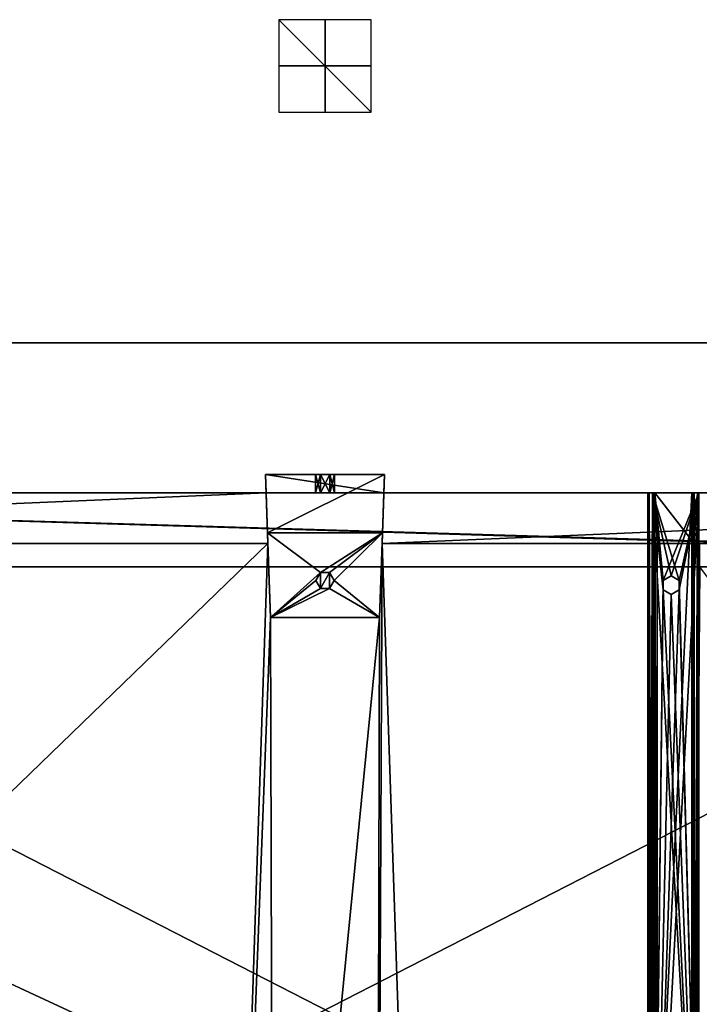
# Model space of a CAD drawing. Units: millimetres. Extents: x -300 to 300, y -375 to 10.
# Drawn here: x -66 to 81, y -203 to 10 of the extents above; entities that cross this region are included whole.
import ezdxf

# ---------------------------------------------------------------- set-up
doc = ezdxf.new("R2010")
doc.units = ezdxf.units.MM
doc.header["$LTSCALE"] = 108.432703
for name, color, linetype in [('103', 7, 'CONTINUOUS'), ('116', 7, 'CONTINUOUS'), ('117', 7, 'CONTINUOUS'), ('231', 7, 'CONTINUOUS'), ('232', 7, 'CONTINUOUS'), ('233', 7, 'CONTINUOUS'), ('235', 7, 'CONTINUOUS'), ('237', 7, 'CONTINUOUS'), ('238', 7, 'CONTINUOUS'), ('239', 7, 'CONTINUOUS'), ('241', 7, 'CONTINUOUS'), ('242', 7, 'CONTINUOUS'), ('243', 7, 'CONTINUOUS'), ('244', 7, 'CONTINUOUS'), ('245', 7, 'CONTINUOUS'), ('246', 7, 'CONTINUOUS'), ('247', 7, 'CONTINUOUS'), ('248', 7, 'CONTINUOUS'), ('249', 7, 'CONTINUOUS'), ('250', 7, 'CONTINUOUS'), ('251', 7, 'CONTINUOUS'), ('603', 7, 'CONTINUOUS'), ('604', 7, 'CONTINUOUS'), ('607', 7, 'CONTINUOUS'), ('610', 7, 'CONTINUOUS'), ('613', 7, 'CONTINUOUS'), ('615', 7, 'CONTINUOUS'), ('619', 7, 'CONTINUOUS'), ('624', 7, 'CONTINUOUS'), ('625', 7, 'CONTINUOUS'), ('627', 7, 'CONTINUOUS'), ('634', 7, 'CONTINUOUS'), ('635', 7, 'CONTINUOUS'), ('638', 7, 'CONTINUOUS'), ('641', 7, 'CONTINUOUS'), ('642', 7, 'CONTINUOUS'), ('647', 7, 'CONTINUOUS'), ('652', 7, 'CONTINUOUS'), ('656', 7, 'CONTINUOUS'), ('659', 7, 'CONTINUOUS'), ('660', 7, 'CONTINUOUS'), ('663', 7, 'CONTINUOUS'), ('669', 7, 'CONTINUOUS'), ('675', 7, 'CONTINUOUS'), ('810', 7, 'CONTINUOUS'), ('811', 7, 'CONTINUOUS'), ('812', 7, 'CONTINUOUS')]:
    doc.layers.add(name, color=color, linetype=linetype)

msp = doc.modelspace()

# ---------------------------------------------------------------- linework, layer by layer
at = {"layer": '103', "color": 9, "linetype": 'Continuous', "true_color": 0xabd4cd}
for points in [[(282, -60, -550), (282, -349, -550), (-282, -349, -550), (282, -60, -550)], [(-282, -60, -550), (282, -60, -550), (-282, -349, -550), (-282, -60, -550)]]:
    msp.add_3dface(points, dxfattribs=at)
at = {"layer": '116', "color": 9, "linetype": 'Continuous', "true_color": 0xabd4cd}
for points in [[(282, -60, -532), (282, -60, -550), (-282, -60, -550), (282, -60, -532)], [(282, -60, -532), (-282, -60, -550), (-282, -60, -532), (282, -60, -532)]]:
    msp.add_3dface(points, dxfattribs=at)
at = {"layer": '117', "color": 9, "linetype": 'Continuous', "true_color": 0xabd4cd}
for points in [[(282, -349, -532), (282, -60, -532), (-282, -60, -532), (282, -349, -532)], [(282, -349, -532), (-282, -60, -532), (-282, -349, -532), (282, -349, -532)]]:
    msp.add_3dface(points, dxfattribs=at)
at = {"layer": '231', "linetype": 'Continuous'}
for points in [[(270, -92.5, -349.15), (-12.76, -92.5, -472.21), (-270, -92.5, -489.15), (270, -92.5, -349.15)], [(-270, -92.5, -489.15), (-12.76, -92.5, -472.21), (-12.76, -92.5, -489.15), (-270, -92.5, -489.15)], [(-270, -92.5, -349.15), (270, -92.5, -349.15), (-270, -92.5, -489.15), (-270, -92.5, -349.15)], [(12.76, -92.5, -472.21), (-12.76, -92.5, -472.21), (270, -92.5, -349.15), (12.76, -92.5, -472.21)], [(-2.05, -92.5, -479.12), (-1.02, -92.5, -477.34), (-1.02, -92.5, -480.89), (-2.05, -92.5, -479.12)], [(-1.02, -92.5, -477.34), (1.02, -92.5, -477.34), (-1.02, -92.5, -480.89), (-1.02, -92.5, -477.34)], [(-1.02, -92.5, -480.89), (1.02, -92.5, -477.34), (1.02, -92.5, -480.89), (-1.02, -92.5, -480.89)], [(1.02, -92.5, -477.34), (2.05, -92.5, -479.12), (1.02, -92.5, -480.89), (1.02, -92.5, -477.34)], [(12.76, -92.5, -489.15), (12.76, -92.5, -472.21), (270, -92.5, -349.15), (12.76, -92.5, -489.15)], [(270, -92.5, -489.15), (12.76, -92.5, -489.15), (270, -92.5, -349.15), (270, -92.5, -489.15)]]:
    msp.add_3dface(points, dxfattribs=at)
at = {"layer": '232', "linetype": 'Continuous'}
for points in [[(262.53, -108.5, -489.15), (-261.86, -108.5, -488.89), (-262.53, -108.5, -489.15), (262.53, -108.5, -489.15)], [(262.53, -108.5, -489.15), (-261.6, -108.5, -488.25), (-261.86, -108.5, -488.89), (262.53, -108.5, -489.15)], [(261.6, -108.5, -488.25), (261.6, -108.5, -349.15), (-261.6, -108.5, -349.15), (261.6, -108.5, -488.25)], [(261.86, -108.5, -488.89), (261.6, -108.5, -488.25), (-261.6, -108.5, -349.15), (261.86, -108.5, -488.89)], [(262.53, -108.5, -489.15), (261.86, -108.5, -488.89), (-261.6, -108.5, -349.15), (262.53, -108.5, -489.15)], [(262.53, -108.5, -489.15), (-261.6, -108.5, -349.15), (-261.6, -108.5, -488.25), (262.53, -108.5, -489.15)]]:
    msp.add_3dface(points, dxfattribs=at)
at = {"layer": '233', "linetype": 'Continuous'}
for points in [[(-270, -92.5, -489.15), (-12.76, -92.5, -489.15), (-270, -103.5, -489.15), (-270, -92.5, -489.15)], [(-12.76, -92.5, -489.15), (-12.38, -103.5, -489.15), (-270, -103.5, -489.15), (-12.76, -92.5, -489.15)], [(12.76, -92.5, -489.15), (270, -92.5, -489.15), (12.38, -103.5, -489.15), (12.76, -92.5, -489.15)], [(12.38, -103.5, -489.15), (270, -92.5, -489.15), (270, -103.5, -489.15), (12.38, -103.5, -489.15)]]:
    msp.add_3dface(points, dxfattribs=at)
at = {"layer": '235', "linetype": 'Continuous'}
for points in [[(261.6, -108.5, -349.15), (262.5, -108.5, -349.15), (-270, -92.5, -349.15), (261.6, -108.5, -349.15)], [(-261.6, -108.5, -349.15), (261.6, -108.5, -349.15), (-270, -92.5, -349.15), (-261.6, -108.5, -349.15)], [(-270, -92.5, -349.15), (262.5, -108.5, -349.15), (270, -108.5, -349.15), (-270, -92.5, -349.15)], [(270, -92.5, -349.15), (-270, -92.5, -349.15), (270, -108.5, -349.15), (270, -92.5, -349.15)]]:
    msp.add_3dface(points, dxfattribs=at)
at = {"layer": '237', "linetype": 'Continuous'}
for points in [[(-270, -352.5, -505.15), (-270, -103.5, -505.15), (-12.38, -103.5, -505.15), (-270, -352.5, -505.15)], [(-270, -352.5, -505.15), (-12.38, -103.5, -505.15), (-20.81, -352.5, -505.15), (-270, -352.5, -505.15)], [(-12.38, -103.5, -505.15), (-11.82, -119.5, -505.15), (-20.81, -352.5, -505.15), (-12.38, -103.5, -505.15)], [(20.81, -352.5, -505.15), (11.19, -352.5, -505.15), (12.38, -103.5, -505.15), (20.81, -352.5, -505.15)], [(12.38, -103.5, -505.15), (11.19, -352.5, -505.15), (11.82, -119.5, -505.15), (12.38, -103.5, -505.15)], [(270, -103.5, -505.15), (20.81, -352.5, -505.15), (12.38, -103.5, -505.15), (270, -103.5, -505.15)], [(270, -103.5, -505.15), (270, -352.5, -505.15), (20.81, -352.5, -505.15), (270, -103.5, -505.15)], [(-1, -113.23, -505.15), (-2, -111.5, -505.15), (-1, -109.77, -505.15), (-1, -113.23, -505.15)], [(1, -113.23, -505.15), (-1, -113.23, -505.15), (1, -109.77, -505.15), (1, -113.23, -505.15)], [(1, -109.77, -505.15), (-1, -113.23, -505.15), (-1, -109.77, -505.15), (1, -109.77, -505.15)], [(2, -111.5, -505.15), (1, -113.23, -505.15), (1, -109.77, -505.15), (2, -111.5, -505.15)], [(-20.81, -352.5, -505.15), (-11.82, -119.5, -505.15), (-11.19, -352.5, -505.15), (-20.81, -352.5, -505.15)], [(-11.19, -352.5, -505.15), (-11.82, -119.5, -505.15), (11.82, -119.5, -505.15), (-11.19, -352.5, -505.15)], [(11.19, -352.5, -505.15), (-11.19, -352.5, -505.15), (11.82, -119.5, -505.15), (11.19, -352.5, -505.15)]]:
    msp.add_3dface(points, dxfattribs=at)
at = {"layer": '238', "linetype": 'Continuous'}
for points in [[(262.5, -352.5, -489.15), (262.53, -108.5, -489.15), (-262.53, -108.5, -489.15), (262.5, -352.5, -489.15)], [(262.5, -352.5, -489.15), (-262.53, -108.5, -489.15), (-262.53, -352.5, -489.15), (262.5, -352.5, -489.15)]]:
    msp.add_3dface(points, dxfattribs=at)
at = {"layer": '239', "linetype": 'Continuous'}
for points in [[(-270, -103.5, -489.15), (-12.38, -103.5, -489.15), (-270, -103.5, -505.15), (-270, -103.5, -489.15)], [(-270, -103.5, -505.15), (-12.38, -103.5, -489.15), (-12.38, -103.5, -505.15), (-270, -103.5, -505.15)], [(12.38, -103.5, -489.15), (270, -103.5, -489.15), (12.38, -103.5, -505.15), (12.38, -103.5, -489.15)], [(270, -103.5, -489.15), (270, -103.5, -505.15), (12.38, -103.5, -505.15), (270, -103.5, -489.15)]]:
    msp.add_3dface(points, dxfattribs=at)
at = {"layer": '241', "color": 253, "linetype": 'Continuous', "true_color": 0xb0b0b0}
for points in [[(11.82, -119.5, -505.15), (-11.82, -119.5, -505.15), (11.82, -119.5, -508.95), (11.82, -119.5, -505.15)], [(11.82, -119.5, -508.95), (-11.82, -119.5, -505.15), (-11.82, -119.5, -508.95), (11.82, -119.5, -508.95)]]:
    msp.add_3dface(points, dxfattribs=at)
at = {"layer": '242', "color": 253, "linetype": 'Continuous', "true_color": 0xb0b0b0}
for points in [[(-11.82, -119.5, -508.95), (-12.46, -101.16, -508.95), (-1, -109.77, -508.95), (-11.82, -119.5, -508.95)], [(-12.46, -101.16, -508.95), (12.46, -101.16, -508.95), (-1, -109.77, -508.95), (-12.46, -101.16, -508.95)], [(-1, -109.77, -508.95), (12.46, -101.16, -508.95), (1, -109.77, -508.95), (-1, -109.77, -508.95)], [(1, -109.77, -508.95), (12.46, -101.16, -508.95), (2, -111.5, -508.95), (1, -109.77, -508.95)], [(12.46, -101.16, -508.95), (11.82, -119.5, -508.95), (2, -111.5, -508.95), (12.46, -101.16, -508.95)], [(-2, -111.5, -508.95), (-11.82, -119.5, -508.95), (-1, -109.77, -508.95), (-2, -111.5, -508.95)], [(-11.82, -119.5, -508.95), (-2, -111.5, -508.95), (-1, -113.23, -508.95), (-11.82, -119.5, -508.95)], [(2, -111.5, -508.95), (11.82, -119.5, -508.95), (1, -113.23, -508.95), (2, -111.5, -508.95)], [(11.82, -119.5, -508.95), (-11.82, -119.5, -508.95), (1, -113.23, -508.95), (11.82, -119.5, -508.95)], [(1, -113.23, -508.95), (-11.82, -119.5, -508.95), (-1, -113.23, -508.95), (1, -113.23, -508.95)]]:
    msp.add_3dface(points, dxfattribs=at)
at = {"layer": '243', "color": 253, "linetype": 'Continuous', "true_color": 0xb0b0b0}
for points in [[(12.9, -88.5, -490.18), (-12.46, -101.16, -508.95), (-12.9, -88.5, -490.18), (12.9, -88.5, -490.18)], [(12.46, -101.16, -508.95), (-12.46, -101.16, -508.95), (12.9, -88.5, -490.18), (12.46, -101.16, -508.95)]]:
    msp.add_3dface(points, dxfattribs=at)
at = {"layer": '244', "color": 253, "linetype": 'Continuous', "true_color": 0xb0b0b0}
for points in [[(12.9, -88.5, -490.18), (-12.9, -88.5, -490.18), (1.02, -88.5, -480.89), (12.9, -88.5, -490.18)], [(1.02, -88.5, -480.89), (-12.9, -88.5, -490.18), (-1.02, -88.5, -480.89), (1.02, -88.5, -480.89)], [(-1.02, -88.5, -480.89), (-12.9, -88.5, -490.18), (-2.05, -88.5, -479.12), (-1.02, -88.5, -480.89)], [(-2.05, -88.5, -479.12), (-12.9, -88.5, -490.18), (-1.02, -88.5, -477.34), (-2.05, -88.5, -479.12)], [(-1.02, -88.5, -477.34), (-12.9, -88.5, -490.18), (-12.9, -88.5, -472.21), (-1.02, -88.5, -477.34)], [(12.9, -88.5, -472.21), (-1.02, -88.5, -477.34), (-12.9, -88.5, -472.21), (12.9, -88.5, -472.21)], [(1.02, -88.5, -477.34), (-1.02, -88.5, -477.34), (12.9, -88.5, -472.21), (1.02, -88.5, -477.34)], [(12.9, -88.5, -490.18), (1.02, -88.5, -480.89), (12.9, -88.5, -472.21), (12.9, -88.5, -490.18)], [(1.02, -88.5, -480.89), (2.05, -88.5, -479.12), (12.9, -88.5, -472.21), (1.02, -88.5, -480.89)], [(2.05, -88.5, -479.12), (1.02, -88.5, -477.34), (12.9, -88.5, -472.21), (2.05, -88.5, -479.12)]]:
    msp.add_3dface(points, dxfattribs=at)
at = {"layer": '245', "color": 253, "linetype": 'Continuous', "true_color": 0xb0b0b0}
for points in [[(-12.76, -92.5, -472.21), (12.76, -92.5, -472.21), (-12.9, -88.5, -472.21), (-12.76, -92.5, -472.21)], [(12.76, -92.5, -472.21), (12.9, -88.5, -472.21), (-12.9, -88.5, -472.21), (12.76, -92.5, -472.21)]]:
    msp.add_3dface(points, dxfattribs=at)
at = {"layer": '246', "color": 253, "linetype": 'Continuous', "true_color": 0xb0b0b0}
for points in [[(-2.05, -92.5, -479.12), (-1.02, -92.5, -480.89), (-2.05, -88.5, -479.12), (-2.05, -92.5, -479.12)], [(-1.02, -92.5, -480.89), (-1.02, -88.5, -480.89), (-2.05, -88.5, -479.12), (-1.02, -92.5, -480.89)], [(-1.02, -92.5, -480.89), (1.02, -92.5, -480.89), (-1.02, -88.5, -480.89), (-1.02, -92.5, -480.89)], [(1.02, -92.5, -480.89), (1.02, -88.5, -480.89), (-1.02, -88.5, -480.89), (1.02, -92.5, -480.89)], [(1.02, -92.5, -480.89), (2.05, -92.5, -479.12), (1.02, -88.5, -480.89), (1.02, -92.5, -480.89)], [(2.05, -92.5, -479.12), (2.05, -88.5, -479.12), (1.02, -88.5, -480.89), (2.05, -92.5, -479.12)]]:
    msp.add_3dface(points, dxfattribs=at)
at = {"layer": '247', "color": 253, "linetype": 'Continuous', "true_color": 0xb0b0b0}
for points in [[(-1.02, -92.5, -477.34), (-2.05, -92.5, -479.12), (-1.02, -88.5, -477.34), (-1.02, -92.5, -477.34)], [(-2.05, -92.5, -479.12), (-2.05, -88.5, -479.12), (-1.02, -88.5, -477.34), (-2.05, -92.5, -479.12)], [(1.02, -92.5, -477.34), (-1.02, -92.5, -477.34), (1.02, -88.5, -477.34), (1.02, -92.5, -477.34)], [(-1.02, -92.5, -477.34), (-1.02, -88.5, -477.34), (1.02, -88.5, -477.34), (-1.02, -92.5, -477.34)], [(2.05, -92.5, -479.12), (1.02, -92.5, -477.34), (2.05, -88.5, -479.12), (2.05, -92.5, -479.12)], [(2.05, -88.5, -479.12), (1.02, -92.5, -477.34), (1.02, -88.5, -477.34), (2.05, -88.5, -479.12)]]:
    msp.add_3dface(points, dxfattribs=at)
at = {"layer": '248', "color": 253, "linetype": 'Continuous', "true_color": 0xb0b0b0}
for points in [[(12.76, -92.5, -489.15), (12.38, -103.5, -505.15), (12.9, -88.5, -490.18), (12.76, -92.5, -489.15)], [(12.38, -103.5, -505.15), (12.46, -101.16, -508.95), (12.9, -88.5, -490.18), (12.38, -103.5, -505.15)], [(12.76, -92.5, -472.21), (12.76, -92.5, -489.15), (12.9, -88.5, -472.21), (12.76, -92.5, -472.21)], [(12.76, -92.5, -489.15), (12.9, -88.5, -490.18), (12.9, -88.5, -472.21), (12.76, -92.5, -489.15)], [(12.76, -92.5, -489.15), (12.38, -103.5, -489.15), (12.38, -103.5, -505.15), (12.76, -92.5, -489.15)], [(12.38, -103.5, -505.15), (11.82, -119.5, -508.95), (12.46, -101.16, -508.95), (12.38, -103.5, -505.15)], [(12.38, -103.5, -505.15), (11.82, -119.5, -505.15), (11.82, -119.5, -508.95), (12.38, -103.5, -505.15)]]:
    msp.add_3dface(points, dxfattribs=at)
at = {"layer": '249', "color": 253, "linetype": 'Continuous', "true_color": 0xb0b0b0}
for points in [[(-12.76, -92.5, -489.15), (-12.76, -92.5, -472.21), (-12.9, -88.5, -490.18), (-12.76, -92.5, -489.15)], [(-12.9, -88.5, -490.18), (-12.76, -92.5, -472.21), (-12.9, -88.5, -472.21), (-12.9, -88.5, -490.18)], [(-12.38, -103.5, -489.15), (-12.76, -92.5, -489.15), (-12.9, -88.5, -490.18), (-12.38, -103.5, -489.15)], [(-12.38, -103.5, -505.15), (-12.38, -103.5, -489.15), (-12.9, -88.5, -490.18), (-12.38, -103.5, -505.15)], [(-12.46, -101.16, -508.95), (-12.38, -103.5, -505.15), (-12.9, -88.5, -490.18), (-12.46, -101.16, -508.95)], [(-11.82, -119.5, -505.15), (-12.38, -103.5, -505.15), (-12.46, -101.16, -508.95), (-11.82, -119.5, -505.15)], [(-11.82, -119.5, -508.95), (-11.82, -119.5, -505.15), (-12.46, -101.16, -508.95), (-11.82, -119.5, -508.95)]]:
    msp.add_3dface(points, dxfattribs=at)
at = {"layer": '250', "color": 253, "linetype": 'Continuous', "true_color": 0xb0b0b0}
for points in [[(-1, -109.77, -505.15), (-2, -111.5, -505.15), (-1, -109.77, -508.95), (-1, -109.77, -505.15)], [(-2, -111.5, -505.15), (-2, -111.5, -508.95), (-1, -109.77, -508.95), (-2, -111.5, -505.15)], [(1, -109.77, -505.15), (-1, -109.77, -505.15), (1, -109.77, -508.95), (1, -109.77, -505.15)], [(-1, -109.77, -505.15), (-1, -109.77, -508.95), (1, -109.77, -508.95), (-1, -109.77, -505.15)], [(2, -111.5, -505.15), (1, -109.77, -505.15), (2, -111.5, -508.95), (2, -111.5, -505.15)], [(1, -109.77, -505.15), (1, -109.77, -508.95), (2, -111.5, -508.95), (1, -109.77, -505.15)]]:
    msp.add_3dface(points, dxfattribs=at)
at = {"layer": '251', "color": 253, "linetype": 'Continuous', "true_color": 0xb0b0b0}
for points in [[(-2, -111.5, -505.15), (-1, -113.23, -505.15), (-2, -111.5, -508.95), (-2, -111.5, -505.15)], [(-2, -111.5, -508.95), (-1, -113.23, -505.15), (-1, -113.23, -508.95), (-2, -111.5, -508.95)], [(1, -113.23, -505.15), (2, -111.5, -505.15), (1, -113.23, -508.95), (1, -113.23, -505.15)], [(2, -111.5, -505.15), (2, -111.5, -508.95), (1, -113.23, -508.95), (2, -111.5, -505.15)], [(-1, -113.23, -505.15), (1, -113.23, -505.15), (-1, -113.23, -508.95), (-1, -113.23, -505.15)], [(1, -113.23, -505.15), (1, -113.23, -508.95), (-1, -113.23, -508.95), (1, -113.23, -505.15)]]:
    msp.add_3dface(points, dxfattribs=at)
at = {"layer": '603', "linetype": 'Continuous'}
for points in [[(270, -103.5, -201.15), (270, -352.5, -201.15), (20.81, -352.5, -201.15), (270, -103.5, -201.15)], [(270, -103.5, -201.15), (20.81, -352.5, -201.15), (71.47, -269.74, -201.15), (270, -103.5, -201.15)], [(161.82, -119.5, -201.15), (270, -103.5, -201.15), (71.47, -269.74, -201.15), (161.82, -119.5, -201.15)], [(137.62, -103.5, -201.15), (138.18, -119.5, -201.15), (71.47, -269.74, -201.15), (137.62, -103.5, -201.15)], [(72, -267.5, -201.15), (137.62, -103.5, -201.15), (71.47, -269.74, -201.15), (72, -267.5, -201.15)], [(72, -103.5, -201.15), (137.62, -103.5, -201.15), (72, -267.5, -201.15), (72, -103.5, -201.15)], [(138.18, -119.5, -201.15), (161.82, -119.5, -201.15), (71.47, -269.74, -201.15), (138.18, -119.5, -201.15)]]:
    msp.add_3dface(points, dxfattribs=at)
at = {"layer": '604', "linetype": 'Continuous'}
for points in [[(81.25, -108.5, -185.15), (81.25, -103.5, -185.15), (80, -103.5, -185.15), (81.25, -108.5, -185.15)], [(80, -269.5, -185.15), (81.25, -108.5, -185.15), (80, -103.5, -185.15), (80, -269.5, -185.15)], [(262.5, -352.5, -185.15), (81.25, -108.5, -185.15), (80, -269.5, -185.15), (262.5, -352.5, -185.15)]]:
    msp.add_3dface(points, dxfattribs=at)
at = {"layer": '607', "linetype": 'Continuous'}
for points in [[(81.25, -103.5, -185.15), (137.62, -103.5, -185.15), (72, -103.5, -201.15), (81.25, -103.5, -185.15)], [(137.62, -103.5, -185.15), (137.62, -103.5, -201.15), (72, -103.5, -201.15), (137.62, -103.5, -185.15)], [(81.25, -103.5, -185.15), (72, -103.5, -201.15), (80, -103.5, -185.15), (81.25, -103.5, -185.15)], [(80, -103.5, -185.15), (72, -103.5, -201.15), (72, -103.5, -185.15), (80, -103.5, -185.15)]]:
    msp.add_3dface(points, dxfattribs=at)
at = {"layer": '610', "linetype": 'Continuous'}
for points in [[(72, -103.5, -201.15), (72, -267.5, -201.15), (72, -103.5, -185.15), (72, -103.5, -201.15)], [(72, -103.5, -185.15), (72, -267.5, -201.15), (72, -267.5, -185.15), (72, -103.5, -185.15)]]:
    msp.add_3dface(points, dxfattribs=at)
at = {"layer": '613', "color": 7, "linetype": 'Continuous'}
for points in [[(70, -269.5, -201.4), (70, -269.5, -185.15), (70, -92.5, -185.15), (70, -269.5, -201.4)], [(70, -92.5, -201.4), (70, -269.5, -201.4), (70, -92.5, -185.15), (70, -92.5, -201.4)]]:
    msp.add_3dface(points, dxfattribs=at)
at = {"layer": '615', "color": 7, "linetype": 'Continuous'}
for points in [[(71, -92.5, -200.9), (71, -92.5, -185.65), (71, -269.5, -185.65), (71, -92.5, -200.9)], [(71, -269.5, -200.9), (71, -92.5, -200.9), (71, -269.5, -185.65), (71, -269.5, -200.9)]]:
    msp.add_3dface(points, dxfattribs=at)
at = {"layer": '619', "color": 7, "linetype": 'Continuous'}
for points in [[(70, -92.5, -185.15), (70, -269.5, -185.15), (70.29, -269.5, -184.44), (70, -92.5, -185.15)], [(70, -92.5, -185.15), (70.29, -269.5, -184.44), (70.29, -92.5, -184.44), (70, -92.5, -185.15)], [(70.29, -269.5, -184.44), (71, -269.5, -184.15), (70.29, -92.5, -184.44), (70.29, -269.5, -184.44)], [(70.29, -92.5, -184.44), (71, -269.5, -184.15), (71, -92.5, -184.15), (70.29, -92.5, -184.44)]]:
    msp.add_3dface(points, dxfattribs=at)
at = {"layer": '624', "color": 7, "linetype": 'Continuous'}
for points in [[(71.89, -268.52, -185.15), (71.58, -269.5, -185.15), (71.5, -92.5, -185.15), (71.89, -268.52, -185.15)], [(71.58, -269.5, -185.15), (71.5, -269.5, -185.15), (71.5, -92.5, -185.15), (71.58, -269.5, -185.15)], [(80, -103.5, -185.15), (72, -103.5, -185.15), (71.5, -92.5, -185.15), (80, -103.5, -185.15)], [(80, -92.5, -185.15), (80, -103.5, -185.15), (71.5, -92.5, -185.15), (80, -92.5, -185.15)], [(72, -103.5, -185.15), (72, -267.5, -185.15), (71.5, -92.5, -185.15), (72, -103.5, -185.15)], [(72, -267.5, -185.15), (71.89, -268.52, -185.15), (71.5, -92.5, -185.15), (72, -267.5, -185.15)]]:
    msp.add_3dface(points, dxfattribs=at)
at = {"layer": '625', "color": 7, "linetype": 'Continuous'}
for points in [[(71.5, -269.5, -201.4), (81, -269.5, -201.4), (81, -92.5, -201.4), (71.5, -269.5, -201.4)], [(71.5, -92.5, -201.4), (71.5, -269.5, -201.4), (73.26, -111.51, -201.4), (71.5, -92.5, -201.4)], [(71.5, -269.5, -201.4), (81, -92.5, -201.4), (76.74, -113.49, -201.4), (71.5, -269.5, -201.4)], [(81, -92.5, -201.4), (71.5, -92.5, -201.4), (73.26, -111.51, -201.4), (81, -92.5, -201.4)], [(75, -110.5, -201.4), (81, -92.5, -201.4), (73.26, -111.51, -201.4), (75, -110.5, -201.4)], [(81, -92.5, -201.4), (75, -110.5, -201.4), (76.73, -111.49, -201.4), (81, -92.5, -201.4)], [(76.74, -113.49, -201.4), (81, -92.5, -201.4), (76.73, -111.49, -201.4), (76.74, -113.49, -201.4)], [(73.26, -111.51, -201.4), (71.5, -269.5, -201.4), (73.27, -113.51, -201.4), (73.26, -111.51, -201.4)], [(75, -114.5, -201.4), (71.5, -269.5, -201.4), (76.74, -113.49, -201.4), (75, -114.5, -201.4)], [(73.27, -113.51, -201.4), (71.5, -269.5, -201.4), (75, -114.5, -201.4), (73.27, -113.51, -201.4)]]:
    msp.add_3dface(points, dxfattribs=at)
at = {"layer": '627', "color": 7, "linetype": 'Continuous'}
for points in [[(80, -280, -131.15), (81, -280.5, -131.15), (81, -92.5, -131.15), (80, -280, -131.15)], [(80, -92.5, -131.15), (80, -280, -131.15), (81, -92.5, -131.15), (80, -92.5, -131.15)]]:
    msp.add_3dface(points, dxfattribs=at)
at = {"layer": '634', "color": 7, "linetype": 'Continuous'}
for points in [[(76.73, -111.49, -201.4), (75, -110.5, -201.4), (76.74, -111.51, -202.4), (76.73, -111.49, -201.4)], [(76.74, -111.51, -202.4), (75, -110.5, -201.4), (75, -110.5, -202.4), (76.74, -111.51, -202.4)], [(76.74, -113.49, -201.4), (76.73, -111.49, -201.4), (76.74, -111.51, -202.4), (76.74, -113.49, -201.4)], [(76.73, -113.51, -202.4), (76.74, -113.49, -201.4), (76.74, -111.51, -202.4), (76.73, -113.51, -202.4)], [(75, -114.5, -201.4), (76.74, -113.49, -201.4), (75, -114.5, -202.4), (75, -114.5, -201.4)], [(75, -114.5, -202.4), (76.74, -113.49, -201.4), (76.73, -113.51, -202.4), (75, -114.5, -202.4)]]:
    msp.add_3dface(points, dxfattribs=at)
at = {"layer": '635', "color": 7, "linetype": 'Continuous'}
for points in [[(80, -92.5, -131.15), (80, -269.5, -183.65), (80, -280, -185.15), (80, -92.5, -131.15)], [(80, -269.5, -183.65), (80, -92.5, -131.15), (80, -92.5, -183.65), (80, -269.5, -183.65)], [(80, -280, -131.15), (80, -92.5, -131.15), (80, -280, -185.15), (80, -280, -131.15)]]:
    msp.add_3dface(points, dxfattribs=at)
at = {"layer": '638', "color": 7, "linetype": 'Continuous'}
for points in [[(81, -280.5, -131.15), (81, -280.5, -184.15), (81, -92.5, -184.15), (81, -280.5, -131.15)], [(81, -92.5, -131.15), (81, -280.5, -131.15), (81, -92.5, -184.15), (81, -92.5, -131.15)]]:
    msp.add_3dface(points, dxfattribs=at)
at = {"layer": '641', "color": 7, "linetype": 'Continuous'}
for points in [[(81, -269.5, -202.4), (71, -269.5, -202.4), (71, -92.5, -202.4), (81, -269.5, -202.4)], [(81, -269.5, -202.4), (71, -92.5, -202.4), (73.26, -113.49, -202.4), (81, -269.5, -202.4)], [(76.74, -111.51, -202.4), (75, -110.5, -202.4), (71, -92.5, -202.4), (76.74, -111.51, -202.4)], [(81, -92.5, -202.4), (76.74, -111.51, -202.4), (71, -92.5, -202.4), (81, -92.5, -202.4)], [(71, -92.5, -202.4), (75, -110.5, -202.4), (73.27, -111.49, -202.4), (71, -92.5, -202.4)], [(73.26, -113.49, -202.4), (71, -92.5, -202.4), (73.27, -111.49, -202.4), (73.26, -113.49, -202.4)], [(81, -269.5, -202.4), (76.74, -111.51, -202.4), (81, -92.5, -202.4), (81, -269.5, -202.4)], [(81, -269.5, -202.4), (76.73, -113.51, -202.4), (76.74, -111.51, -202.4), (81, -269.5, -202.4)], [(75, -114.5, -202.4), (81, -269.5, -202.4), (73.26, -113.49, -202.4), (75, -114.5, -202.4)], [(81, -269.5, -202.4), (75, -114.5, -202.4), (76.73, -113.51, -202.4), (81, -269.5, -202.4)]]:
    msp.add_3dface(points, dxfattribs=at)
at = {"layer": '642', "color": 7, "linetype": 'Continuous'}
for points in [[(71, -269.5, -185.65), (71, -92.5, -185.65), (71.15, -92.5, -185.3), (71, -269.5, -185.65)], [(71.15, -269.5, -185.3), (71, -269.5, -185.65), (71.15, -92.5, -185.3), (71.15, -269.5, -185.3)], [(71.5, -269.5, -185.15), (71.15, -269.5, -185.3), (71.5, -92.5, -185.15), (71.5, -269.5, -185.15)], [(71.5, -92.5, -185.15), (71.15, -269.5, -185.3), (71.15, -92.5, -185.3), (71.5, -92.5, -185.15)]]:
    msp.add_3dface(points, dxfattribs=at)
at = {"layer": '647', "color": 7, "linetype": 'Continuous'}
for points in [[(80, -269.5, -185.15), (80, -103.5, -185.15), (80.71, -92.5, -184.86), (80, -269.5, -185.15)], [(80, -280, -185.15), (80, -269.5, -185.15), (80.71, -92.5, -184.86), (80, -280, -185.15)], [(80, -103.5, -185.15), (80, -92.5, -185.15), (80.71, -92.5, -184.86), (80, -103.5, -185.15)], [(80, -280.5, -185.15), (80, -280, -185.15), (80.71, -92.5, -184.86), (80, -280.5, -185.15)], [(80.71, -280.5, -184.86), (80, -280.5, -185.15), (80.71, -92.5, -184.86), (80.71, -280.5, -184.86)], [(81, -92.5, -184.15), (81, -280.5, -184.15), (80.71, -280.5, -184.86), (81, -92.5, -184.15)], [(81, -92.5, -184.15), (80.71, -280.5, -184.86), (80.71, -92.5, -184.86), (81, -92.5, -184.15)]]:
    msp.add_3dface(points, dxfattribs=at)
at = {"layer": '652', "color": 7, "linetype": 'Continuous'}
for points in [[(81, -269.5, -201.4), (81, -269.5, -202.4), (81, -92.5, -202.4), (81, -269.5, -201.4)], [(81, -92.5, -201.4), (81, -269.5, -201.4), (81, -92.5, -202.4), (81, -92.5, -201.4)]]:
    msp.add_3dface(points, dxfattribs=at)
at = {"layer": '656', "color": 7, "linetype": 'Continuous'}
for points in [[(71, -269.5, -184.15), (79.5, -269.5, -184.15), (79.5, -92.5, -184.15), (71, -269.5, -184.15)], [(71, -92.5, -184.15), (71, -269.5, -184.15), (79.5, -92.5, -184.15), (71, -92.5, -184.15)]]:
    msp.add_3dface(points, dxfattribs=at)
at = {"layer": '659', "color": 7, "linetype": 'Continuous'}
for points in [[(75, -110.5, -201.4), (73.26, -111.51, -201.4), (75, -110.5, -202.4), (75, -110.5, -201.4)], [(75, -110.5, -202.4), (73.26, -111.51, -201.4), (73.27, -111.49, -202.4), (75, -110.5, -202.4)], [(73.26, -111.51, -201.4), (73.26, -113.49, -202.4), (73.27, -111.49, -202.4), (73.26, -111.51, -201.4)], [(73.26, -111.51, -201.4), (73.27, -113.51, -201.4), (73.26, -113.49, -202.4), (73.26, -111.51, -201.4)], [(73.27, -113.51, -201.4), (75, -114.5, -201.4), (73.26, -113.49, -202.4), (73.27, -113.51, -201.4)], [(75, -114.5, -201.4), (75, -114.5, -202.4), (73.26, -113.49, -202.4), (75, -114.5, -201.4)]]:
    msp.add_3dface(points, dxfattribs=at)
at = {"layer": '660', "color": 7, "linetype": 'Continuous'}
for points in [[(70, -269.5, -201.4), (70, -92.5, -201.4), (70.29, -92.5, -202.11), (70, -269.5, -201.4)], [(70.29, -269.5, -202.11), (70, -269.5, -201.4), (70.29, -92.5, -202.11), (70.29, -269.5, -202.11)], [(71, -269.5, -202.4), (70.29, -269.5, -202.11), (71, -92.5, -202.4), (71, -269.5, -202.4)], [(71, -92.5, -202.4), (70.29, -269.5, -202.11), (70.29, -92.5, -202.11), (71, -92.5, -202.4)]]:
    msp.add_3dface(points, dxfattribs=at)
at = {"layer": '663', "color": 7, "linetype": 'Continuous'}
for points in [[(70, -92.5, -201.4), (70, -92.5, -185.15), (71, -92.5, -200.9), (70, -92.5, -201.4)], [(70, -92.5, -201.4), (71, -92.5, -200.9), (71.15, -92.5, -201.25), (70, -92.5, -201.4)], [(70, -92.5, -201.4), (71.5, -92.5, -201.4), (81, -92.5, -202.4), (70, -92.5, -201.4)], [(71.5, -92.5, -201.4), (70, -92.5, -201.4), (71.15, -92.5, -201.25), (71.5, -92.5, -201.4)], [(70, -92.5, -201.4), (81, -92.5, -202.4), (70.29, -92.5, -202.11), (70, -92.5, -201.4)], [(70, -92.5, -185.15), (71, -92.5, -185.65), (71, -92.5, -200.9), (70, -92.5, -185.15)], [(71, -92.5, -185.65), (70, -92.5, -185.15), (71.15, -92.5, -185.3), (71, -92.5, -185.65)], [(70, -92.5, -185.15), (70.29, -92.5, -184.44), (71.5, -92.5, -185.15), (70, -92.5, -185.15)], [(70, -92.5, -185.15), (71.5, -92.5, -185.15), (71.15, -92.5, -185.3), (70, -92.5, -185.15)], [(70.29, -92.5, -184.44), (71, -92.5, -184.15), (80.71, -92.5, -184.86), (70.29, -92.5, -184.44)], [(70.29, -92.5, -184.44), (80, -92.5, -185.15), (71.5, -92.5, -185.15), (70.29, -92.5, -184.44)], [(80, -92.5, -185.15), (70.29, -92.5, -184.44), (80.71, -92.5, -184.86), (80, -92.5, -185.15)], [(81, -92.5, -202.4), (71, -92.5, -202.4), (70.29, -92.5, -202.11), (81, -92.5, -202.4)], [(80.71, -92.5, -184.86), (71, -92.5, -184.15), (79.5, -92.5, -184.15), (80.71, -92.5, -184.86)], [(71.5, -92.5, -201.4), (81, -92.5, -201.4), (81, -92.5, -202.4), (71.5, -92.5, -201.4)], [(81, -92.5, -184.15), (80.71, -92.5, -184.86), (79.5, -92.5, -184.15), (81, -92.5, -184.15)], [(81, -92.5, -184.15), (79.5, -92.5, -184.15), (79.85, -92.5, -184), (81, -92.5, -184.15)], [(80, -92.5, -183.65), (81, -92.5, -184.15), (79.85, -92.5, -184), (80, -92.5, -183.65)], [(80, -92.5, -131.15), (81, -92.5, -131.15), (81, -92.5, -184.15), (80, -92.5, -131.15)], [(80, -92.5, -183.65), (80, -92.5, -131.15), (81, -92.5, -184.15), (80, -92.5, -183.65)]]:
    msp.add_3dface(points, dxfattribs=at)
at = {"layer": '669', "color": 7, "linetype": 'Continuous'}
for points in [[(79.5, -269.5, -184.15), (79.85, -269.5, -184), (79.5, -92.5, -184.15), (79.5, -269.5, -184.15)], [(79.5, -92.5, -184.15), (79.85, -269.5, -184), (79.85, -92.5, -184), (79.5, -92.5, -184.15)], [(79.85, -269.5, -184), (80, -269.5, -183.65), (79.85, -92.5, -184), (79.85, -269.5, -184)], [(80, -269.5, -183.65), (80, -92.5, -183.65), (79.85, -92.5, -184), (80, -269.5, -183.65)]]:
    msp.add_3dface(points, dxfattribs=at)
at = {"layer": '675', "color": 7, "linetype": 'Continuous'}
for points in [[(71, -92.5, -200.9), (71, -269.5, -200.9), (71.15, -269.5, -201.25), (71, -92.5, -200.9)], [(71, -92.5, -200.9), (71.15, -269.5, -201.25), (71.15, -92.5, -201.25), (71, -92.5, -200.9)], [(71.15, -269.5, -201.25), (71.5, -269.5, -201.4), (71.15, -92.5, -201.25), (71.15, -269.5, -201.25)], [(71.5, -269.5, -201.4), (71.5, -92.5, -201.4), (71.15, -92.5, -201.25), (71.5, -269.5, -201.4)]]:
    msp.add_3dface(points, dxfattribs=at)
at = {"layer": '810', "linetype": 'Continuous'}
for points in [[(0, -10, -10), (0, 10, -10), (0, 10, 10), (0, -10, -10)], [(0, -10, 10), (0, -10, -10), (0, 10, 10), (0, -10, 10)]]:
    msp.add_3dface(points, dxfattribs=at)
at = {"layer": '811', "linetype": 'Continuous'}
for points in [[(10, 0, -10), (-10, 0, -10), (-10, 0, 10), (10, 0, -10)], [(10, 0, 10), (10, 0, -10), (-10, 0, 10), (10, 0, 10)]]:
    msp.add_3dface(points, dxfattribs=at)
at = {"layer": '812', "linetype": 'Continuous'}
for points in [[(10, -10), (10, 10), (-10, 10), (10, -10)], [(-10, -10), (10, -10), (-10, 10), (-10, -10)]]:
    msp.add_3dface(points, dxfattribs=at)

doc.saveas('drawing.dxf')
